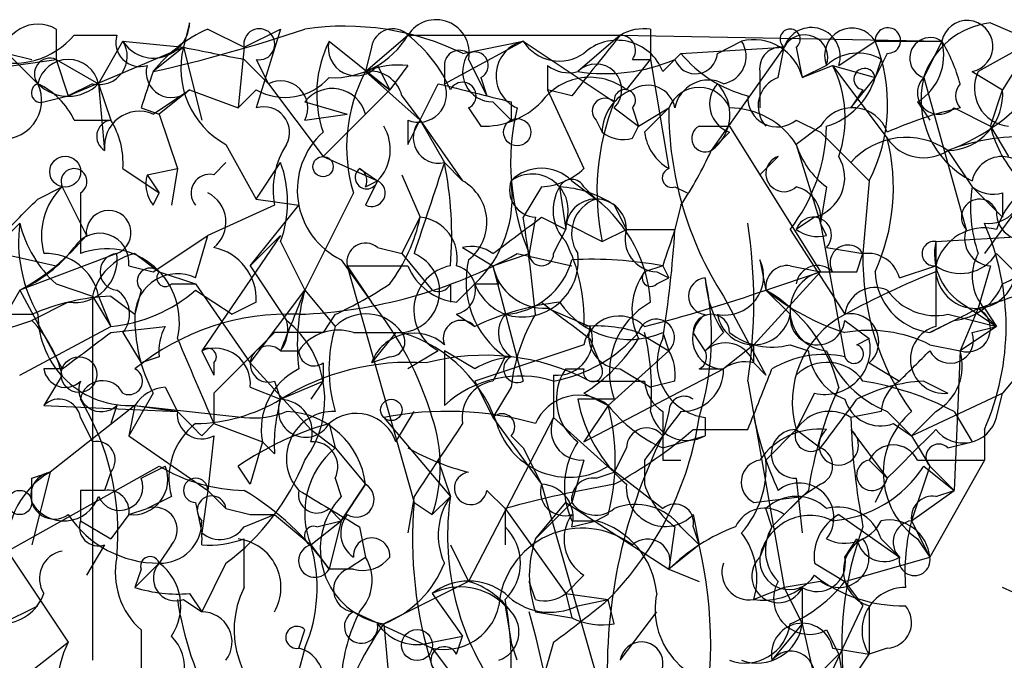
# Model space of a CAD drawing. Extents: x 1 to 1049, y 0 to 884.
# Drawn here: x 408 to 422, y 844 to 853 of the extents above; entities that cross this region are included whole.
import ezdxf

# ---------------------------------------------------------------- set-up
doc = ezdxf.new("R2010")
doc.units = 0
doc.header["$MEASUREMENT"] = 0
doc.layers.add('MAIN', color=5, linetype='CONTINUOUS')

msp = doc.modelspace()

# ---------------------------------------------------------------- linework, layer by layer
at = {"layer": 'MAIN'}
for p, q in [((408.7707, 852.7627), (408.7707, 852.3393)), ((410.6333, 852.8473), (410.5487, 852.5087)), ((410.8873, 852.7627), (411.3953, 852.5087)), ((411.3953, 852.5087), (411.9033, 852.7627)), ((411.9033, 852.7627), (411.5647, 851.662)), ((417.068, 852.7627), (417.068, 852.3393)), ((421.8093, 852.8473), (422.402, 852.5933)), ((409.0247, 852.678), (409.6173, 852.678)), ((413.0887, 852.17), (413.6813, 852.678)), ((413.6813, 852.678), (416.6447, 852.678)), ((416.6447, 852.678), (416.052, 852.17)), ((416.6447, 852.678), (421.132, 852.5933)), ((408.94, 851.8313), (410.5487, 852.5087)), ((409.3633, 852.0007), (409.702, 852.5933)), ((409.702, 852.5933), (410.5487, 852.5087)), ((410.5487, 852.5087), (410.1253, 852.17)), ((410.5487, 852.5087), (410.8027, 851.4927)), ((411.3953, 852.5087), (411.3107, 851.662)), ((412.5807, 852.5933), (413.4273, 851.916)), ((413.1733, 852.5087), (413.0887, 852.17)), ((414.1893, 852.0007), (415.29, 852.5933)), ((414.4433, 852.424), (415.29, 852.5933)), ((415.29, 852.5933), (416.56, 851.7467)), ((417.4913, 852.424), (418.9307, 852.5087)), ((418.9307, 852.5087), (417.9147, 851.0693)), ((417.9993, 852.424), (418.338, 852.5933)), ((418.846, 852.0853), (418.9307, 852.5087)), ((419.1, 852.5087), (419.1847, 852.0853)), ((419.6927, 852.2547), (420.2007, 852.5933)), ((420.2007, 852.5933), (421.132, 852.5933)), ((421.132, 852.5933), (420.878, 852.0853)), ((422.402, 852.5933), (421.64, 852.17)), ((422.402, 852.5933), (421.9787, 851.916)), ((407.5853, 852.17), (408.7707, 852.3393)), ((408.0933, 852.424), (408.432, 852.3393)), ((408.0933, 852.424), (408.5167, 852.0007)), ((408.7707, 852.3393), (409.3633, 852.0007)), ((408.7707, 852.3393), (408.94, 851.8313)), ((411.3953, 852.3393), (411.734, 852.0007)), ((411.5647, 852.3393), (411.734, 852.0007)), ((414.528, 852.3393), (414.782, 851.8313)), ((416.7293, 851.916), (417.068, 852.3393)), ((416.814, 852.3393), (417.068, 852.3393)), ((417.068, 852.3393), (417.322, 850.8153)), ((417.2373, 852.17), (417.4913, 852.424)), ((420.37, 852.424), (420.2007, 852.0853)), ((420.2853, 852.3393), (420.2007, 852.0853)), ((413.258, 852.2547), (413.4273, 851.916)), ((413.6813, 852.2547), (413.4273, 851.916)), ((414.1893, 852.2547), (414.1893, 852.0007)), ((415.6287, 852.2547), (415.6287, 851.916)), ((419.5233, 852.2547), (419.1847, 852.0853)), ((419.1847, 852.0853), (419.608, 852.2547)), ((419.608, 852.2547), (420.2007, 852.0853)), ((419.608, 852.2547), (420.37, 851.2387)), ((413.0887, 852.17), (413.4273, 851.916)), ((413.0887, 852.17), (413.8507, 851.4927)), ((414.6973, 852.0853), (414.782, 851.8313)), ((418.592, 852.17), (418.592, 851.662)), ((419.862, 851.662), (420.2007, 852.0853)), ((420.878, 852.0853), (421.4707, 849.9687)), ((421.5553, 852.17), (421.9787, 851.916)), ((409.2787, 852.0007), (408.94, 851.8313)), ((409.3633, 852.0007), (409.5327, 851.4927)), ((409.3633, 852.0007), (409.5327, 851.4927)), ((409.3633, 852.0007), (409.448, 851.0693)), ((411.734, 852.0007), (412.496, 850.9847)), ((413.6813, 851.154), (414.1047, 852.0007)), ((408.6013, 851.7467), (408.94, 851.8313)), ((410.1253, 851.5773), (410.6333, 851.916)), ((410.6333, 851.916), (410.21, 851.5773)), ((410.6333, 851.916), (411.3107, 851.662)), ((411.5647, 851.916), (411.3107, 851.662)), ((413.4273, 851.916), (412.496, 850.9847)), ((413.0887, 851.5773), (413.4273, 851.916)), ((413.5967, 851.8313), (413.8507, 851.4927)), ((415.9673, 851.8313), (415.6287, 851.916)), ((415.6287, 851.916), (416.1367, 850.8153)), ((420.0313, 851.916), (419.862, 851.662)), ((421.8093, 851.408), (421.9787, 851.916)), ((409.956, 851.662), (410.21, 851.5773)), ((412.242, 851.7467), (412.8347, 851.5773)), ((414.528, 851.662), (414.6973, 851.408)), ((414.8667, 851.7467), (415.1207, 851.4927)), ((415.1207, 851.7467), (415.1207, 851.4927)), ((416.56, 851.662), (416.8987, 851.408)), ((416.814, 851.662), (416.8987, 851.408)), ((416.8987, 851.408), (417.322, 851.662)), ((416.9833, 851.3233), (417.322, 851.662)), ((420.7933, 851.7467), (420.9627, 851.4927)), ((421.3013, 851.662), (421.8093, 851.408)), ((410.21, 851.5773), (410.464, 850.8153)), ((412.242, 851.4927), (412.8347, 851.5773)), ((409.0247, 851.4927), (409.5327, 851.4927)), ((413.6813, 851.4927), (413.6813, 851.154)), ((413.8507, 851.4927), (414.1893, 850.9)), ((413.8507, 851.4927), (414.4433, 850.646)), ((416.306, 851.4927), (416.3907, 851.3233)), ((416.814, 851.2387), (416.8987, 851.408)), ((417.7453, 851.408), (418.1687, 851.408)), ((418.1687, 851.408), (419.4387, 849.376)), ((419.1, 851.4927), (419.4387, 851.3233)), ((419.4387, 851.408), (419.1, 851.154)), ((421.8093, 851.408), (422.0633, 850.9847)), ((418.1687, 851.3233), (417.9147, 851.0693)), ((419.4387, 851.3233), (420.116, 850.646)), ((411.1413, 851.154), (411.5647, 850.392)), ((419.1, 851.154), (419.4387, 850.0533)), ((412.496, 850.9847), (413.258, 850.646)), ((418.846, 850.9847), (418.592, 850.7307)), ((421.2167, 851.0693), (421.5553, 850.5613)), ((410.972, 850.7307), (411.1413, 850.9)), ((411.5647, 850.392), (411.9033, 850.9)), ((414.1893, 850.9), (414.4433, 850.646)), ((419.862, 850.9), (420.116, 850.646)), ((409.702, 850.8153), (410.21, 850.4767)), ((410.0407, 850.7307), (410.464, 850.8153)), ((410.0407, 850.7307), (410.21, 850.4767)), ((410.464, 850.8153), (410.3793, 850.3073)), ((413.004, 850.8153), (413.258, 850.646)), ((413.5967, 850.7307), (413.8507, 850.138)), ((408.5167, 850.392), (408.8553, 850.5613)), ((408.8553, 850.5613), (409.194, 849.884)), ((413.0887, 850.5613), (413.258, 850.646)), ((413.258, 850.646), (413.0887, 850.3073)), ((415.544, 850.5613), (415.29, 850.138)), ((415.798, 850.5613), (415.8827, 849.9687)), ((415.9673, 850.646), (416.306, 850.392)), ((416.1367, 850.5613), (416.306, 850.392)), ((417.4067, 850.5613), (417.576, 850.4767)), ((419.5233, 850.5613), (419.4387, 850.0533)), ((420.116, 850.646), (420.0313, 849.63)), ((421.5553, 850.5613), (421.9787, 850.138)), ((422.402, 850.5613), (421.7247, 849.63)), ((409.1093, 850.4767), (409.1093, 849.63)), ((410.1253, 850.3073), (410.21, 850.4767)), ((412.9193, 850.4767), (412.242, 849.122)), ((421.9787, 850.4767), (421.9787, 850.138)), ((411.8187, 850.3073), (410.8873, 849.884)), ((411.48, 849.4607), (412.1573, 850.3073)), ((411.5647, 850.392), (412.1573, 850.3073)), ((416.56, 850.3073), (416.7293, 849.9687)), ((417.4913, 850.3073), (417.4067, 849.9687)), ((413.5967, 849.63), (413.8507, 850.138)), ((415.4593, 850.138), (415.3747, 849.63)), ((415.544, 850.138), (415.8827, 849.9687)), ((419.354, 850.138), (419.1, 849.9687)), ((407.924, 849.7147), (408.2627, 850.0533)), ((415.8827, 850.0533), (416.3907, 849.7993)), ((419.5233, 849.884), (419.4387, 850.0533)), ((419.4387, 850.0533), (419.7773, 848.1907)), ((410.1253, 849.376), (410.8873, 849.884)), ((410.718, 849.2913), (410.8873, 849.884)), ((411.9033, 849.884), (410.8027, 848.2753)), ((411.48, 849.4607), (411.9033, 849.884)), ((415.7133, 849.63), (415.8827, 849.9687)), ((416.3907, 849.7993), (416.7293, 849.9687)), ((416.7293, 849.9687), (417.4067, 849.9687)), ((419.0153, 849.9687), (419.7773, 848.7833)), ((421.0473, 849.7993), (422.4867, 849.884)), ((411.9033, 849.7993), (412.242, 849.122)), ((408.0087, 849.63), (408.7707, 849.4607)), ((409.6173, 849.63), (408.2627, 849.122)), ((409.8713, 849.63), (410.21, 849.376)), ((413.258, 849.7147), (413.5967, 849.63)), ((413.5967, 849.63), (414.02, 849.122)), ((414.4433, 849.7147), (414.8667, 849.4607)), ((414.8667, 849.4607), (415.3747, 849.63)), ((415.2053, 849.63), (415.9673, 849.4607)), ((419.5233, 849.7147), (420.0313, 849.63)), ((419.9467, 849.376), (420.0313, 849.63)), ((421.894, 849.63), (422.2327, 849.2913)), ((409.7867, 849.4607), (410.1253, 849.376)), ((411.48, 849.4607), (411.988, 848.6987)), ((412.75, 849.5453), (413.1733, 848.9527)), ((412.8347, 849.4607), (413.1733, 848.9527)), ((412.8347, 849.4607), (413.766, 846.1587)), ((414.9513, 849.2067), (414.8667, 849.4607)), ((414.8667, 849.4607), (415.29, 847.852)), ((417.2373, 849.4607), (416.9833, 849.376)), ((417.2373, 849.4607), (417.322, 849.2913)), ((418.592, 849.5453), (418.6767, 849.122)), ((419.0153, 849.4607), (419.4387, 849.376)), ((420.5393, 849.2913), (421.0473, 849.4607)), ((421.8093, 849.4607), (421.64, 848.868)), ((410.21, 849.376), (410.718, 849.2067)), ((417.1527, 849.376), (417.322, 849.2913)), ((418.5073, 848.36), (419.4387, 849.376)), ((418.6767, 849.122), (419.4387, 849.376)), ((408.7707, 849.2067), (409.2787, 849.0373)), ((410.3793, 849.2067), (410.718, 849.2067)), ((410.718, 849.2067), (411.48, 848.106)), ((414.274, 849.2067), (414.274, 848.9527)), ((414.3587, 848.9527), (414.6127, 849.2067)), ((417.1527, 849.2067), (417.322, 849.2913)), ((408.2627, 849.122), (407.924, 848.5293)), ((408.2627, 849.122), (408.8553, 848.0213)), ((409.2787, 849.0373), (409.5327, 848.614)), ((409.2787, 849.0373), (409.2787, 843.9573)), ((409.3633, 849.0373), (409.5327, 848.614)), ((409.5327, 849.0373), (409.8713, 848.7833)), ((409.956, 849.122), (409.8713, 848.7833)), ((410.718, 849.122), (411.226, 848.7833)), ((411.48, 848.106), (412.242, 849.122)), ((412.242, 849.122), (412.6653, 848.614)), ((418.084, 849.0373), (418.6767, 847.9367)), ((418.6767, 849.122), (419.0153, 848.7833)), ((408.94, 848.9527), (408.432, 848.6987)), ((411.5647, 848.9527), (411.226, 848.7833)), ((421.386, 848.9527), (421.894, 848.614)), ((407.924, 848.7833), (408.432, 848.7833)), ((412.6653, 848.7833), (412.496, 848.5293)), ((414.3587, 848.7833), (414.6127, 848.614)), ((415.6287, 848.868), (416.2213, 848.614)), ((421.2167, 848.7833), (421.894, 848.614)), ((421.64, 848.868), (421.386, 848.2753)), ((421.64, 848.868), (421.894, 848.614)), ((421.7247, 848.868), (421.894, 848.614)), ((407.924, 848.5293), (408.432, 848.6987)), ((419.7773, 848.6987), (420.116, 848.4447)), ((421.3013, 848.6987), (420.9627, 848.5293)), ((408.2627, 847.9367), (409.5327, 848.614)), ((409.5327, 848.5293), (410.2947, 848.614)), ((409.702, 848.5293), (409.956, 848.106)), ((412.9193, 848.5293), (413.5967, 848.5293)), ((413.512, 848.5293), (413.1733, 848.106)), ((416.8987, 848.5293), (417.322, 848.2753)), ((417.2373, 848.5293), (417.322, 848.2753)), ((417.83, 848.2753), (417.6607, 848.5293)), ((418.084, 848.5293), (417.83, 848.2753)), ((421.894, 848.614), (421.386, 848.2753)), ((421.5553, 848.5293), (421.894, 848.614)), ((416.1367, 848.36), (414.6127, 847.852)), ((416.2213, 848.4447), (416.3907, 848.0213)), ((418.5073, 848.36), (418.084, 848.0213)), ((418.5073, 848.106), (418.5073, 848.36)), ((419.0153, 848.36), (419.2693, 848.2753)), ((419.9467, 848.36), (420.116, 848.4447)), ((420.9627, 848.36), (421.386, 848.2753)), ((410.8027, 848.2753), (410.972, 847.9367)), ((411.9033, 848.2753), (412.1573, 848.2753)), ((414.1047, 848.2753), (413.6813, 848.0213)), ((414.6127, 848.0213), (414.1893, 848.2753)), ((414.1893, 848.2753), (414.1893, 847.5133)), ((416.4753, 847.5133), (417.322, 848.2753)), ((421.386, 848.2753), (421.3013, 846.328)), ((410.21, 848.1907), (409.956, 848.106)), ((410.972, 848.106), (410.972, 847.9367)), ((411.48, 848.106), (412.3267, 847.1747)), ((412.496, 848.106), (412.496, 847.852)), ((413.4273, 848.1907), (413.1733, 848.106)), ((415.036, 848.1907), (414.8667, 847.852)), ((418.5073, 848.106), (418.6767, 847.9367)), ((420.116, 848.106), (420.5393, 847.852)), ((422.402, 848.1907), (421.9787, 847.6827)), ((408.8553, 848.0213), (408.6013, 848.0213)), ((408.8553, 847.9367), (408.6013, 847.5133)), ((415.7133, 847.9367), (415.7133, 847.344)), ((415.8827, 848.0213), (416.1367, 848.0213)), ((416.1367, 847.0053), (418.084, 848.0213)), ((416.6447, 848.0213), (417.068, 847.7673)), ((417.7453, 848.0213), (418.084, 848.0213)), ((411.8187, 847.852), (411.9033, 847.598)), ((411.9033, 847.598), (412.496, 847.852)), ((412.496, 847.852), (412.3267, 847.598)), ((414.6127, 847.852), (414.8667, 847.344)), ((416.2213, 847.852), (416.9833, 847.852)), ((417.4067, 847.852), (417.068, 847.7673)), ((418.4227, 847.852), (418.9307, 844.9733)), ((420.878, 847.852), (421.2167, 847.6827)), ((410.1253, 847.6827), (409.7867, 847.09)), ((410.2947, 847.7673), (410.464, 847.4287)), ((410.972, 847.6827), (410.972, 847.2593)), ((411.48, 847.7673), (411.9033, 847.598)), ((415.1207, 847.7673), (414.8667, 847.344)), ((416.1367, 847.6827), (416.4753, 847.5133)), ((419.354, 847.6827), (419.1, 847.1747)), ((420.7087, 847.09), (421.9787, 847.6827)), ((421.894, 847.344), (421.9787, 847.6827)), ((416.56, 847.598), (416.052, 847.598)), ((408.6013, 847.5133), (410.464, 847.4287)), ((409.8713, 847.5133), (408.686, 846.582)), ((409.6173, 847.5133), (409.5327, 847.2593)), ((409.8713, 847.5133), (409.7867, 847.09)), ((409.8713, 847.5133), (410.464, 847.4287)), ((409.8713, 847.5133), (411.3953, 847.344)), ((413.512, 847.0053), (413.766, 847.4287)), ((416.4753, 847.5133), (416.1367, 847.0053)), ((417.322, 847.4287), (417.2373, 847.09)), ((420.2853, 847.4287), (419.862, 847.344)), ((420.37, 847.4287), (420.7087, 847.09)), ((421.0473, 847.4287), (420.7087, 847.09)), ((421.3013, 847.4287), (421.5553, 847.0053)), ((409.1093, 847.344), (409.2787, 847.0053)), ((410.8027, 847.09), (410.972, 847.2593)), ((410.972, 847.2593), (411.6493, 847.0053)), ((412.5807, 847.2593), (412.6653, 846.9207)), ((413.3427, 847.344), (414.274, 846.2433)), ((415.7133, 847.344), (414.528, 845.058)), ((414.8667, 847.344), (415.544, 846.4127)), ((415.7133, 847.344), (416.56, 846.582)), ((417.83, 847.344), (417.83, 847.09)), ((420.4547, 847.2593), (420.7087, 847.09)), ((412.3267, 847.1747), (412.6653, 846.9207)), ((417.6607, 847.1747), (418.4227, 847.1747)), ((419.1, 847.1747), (418.6767, 846.7513)), ((419.1, 847.1747), (419.4387, 846.9207)), ((419.862, 847.1747), (420.37, 846.4973)), ((421.7247, 847.1747), (421.7247, 846.7513)), ((409.7867, 847.09), (410.8873, 846.328)), ((410.972, 847.09), (410.8873, 846.328)), ((411.6493, 847.0053), (411.48, 846.4127)), ((411.8187, 846.836), (411.6493, 847.0053)), ((415.1207, 847.09), (415.29, 846.9207)), ((417.2373, 846.9207), (417.83, 847.09)), ((420.7087, 847.09), (420.9627, 846.6667)), ((421.2167, 846.9207), (421.5553, 847.0053)), ((412.6653, 846.9207), (413.0887, 846.4127)), ((415.29, 846.9207), (415.544, 846.4127)), ((416.7293, 846.9207), (416.56, 846.582)), ((414.1047, 846.7513), (414.274, 846.2433)), ((416.1367, 846.7513), (415.9673, 846.1587)), ((416.9833, 846.7513), (416.9833, 846.4127)), ((417.2373, 846.7513), (417.4913, 846.7513)), ((420.116, 846.7513), (420.37, 846.4973)), ((420.7933, 846.7513), (421.7247, 846.7513)), ((421.7247, 846.7513), (420.9627, 845.3967)), ((408.0933, 845.4813), (410.21, 846.6667)), ((408.686, 846.582), (408.432, 845.566)), ((408.432, 846.4973), (408.686, 846.582)), ((409.5327, 846.582), (409.448, 846.328)), ((409.956, 846.4973), (410.2947, 846.6667)), ((411.48, 846.4127), (411.3107, 846.6667)), ((416.306, 846.4973), (416.56, 846.582)), ((416.4753, 846.6667), (417.2373, 846.074)), ((420.9627, 846.6667), (420.7087, 845.9047)), ((420.878, 846.6667), (421.3013, 846.328)), ((420.9627, 846.6667), (421.3013, 846.328)), ((412.6653, 846.4973), (412.75, 846.2433)), ((419.1, 846.4973), (419.1847, 845.7353)), ((420.37, 846.4973), (420.2007, 846.1587)), ((409.1093, 846.328), (409.1093, 845.9047)), ((410.8873, 846.328), (410.8027, 845.7353)), ((410.8873, 846.328), (411.1413, 846.074)), ((412.75, 845.9047), (413.0887, 846.4127)), ((413.0887, 846.4127), (412.75, 845.9047)), ((414.782, 846.328), (415.036, 846.074)), ((415.544, 846.4127), (417.322, 840.232)), ((419.2693, 846.328), (418.7613, 845.82)), ((419.4387, 846.4127), (419.1847, 846.2433)), ((420.7087, 845.9047), (421.3013, 846.328)), ((421.0473, 846.2433), (421.3013, 846.328)), ((410.3793, 846.2433), (410.0407, 846.074)), ((410.718, 846.1587), (410.8027, 845.7353)), ((413.766, 846.2433), (413.6813, 845.7353)), ((413.766, 846.1587), (414.02, 845.9893)), ((414.02, 845.9893), (414.274, 846.2433)), ((415.9673, 846.1587), (415.4593, 845.6507)), ((415.4593, 845.6507), (415.8827, 846.1587)), ((415.8827, 846.1587), (417.322, 845.2273)), ((418.5073, 846.1587), (419.1847, 846.2433)), ((418.9307, 845.9893), (419.1847, 846.2433)), ((409.7867, 845.9893), (410.0407, 846.074)), ((411.1413, 846.074), (411.48, 845.9893)), ((412.5807, 846.074), (412.75, 845.9047)), ((415.036, 846.074), (415.036, 845.566)), ((415.036, 846.074), (415.8827, 844.8887)), ((415.036, 846.074), (415.036, 845.82)), ((418.7613, 845.82), (418.6767, 846.074)), ((409.1093, 845.9047), (409.5327, 845.6507)), ((409.7867, 845.9893), (409.5327, 845.6507)), ((411.3953, 845.82), (411.8187, 845.9893)), ((411.48, 845.9893), (411.8187, 845.9893)), ((411.8187, 845.9893), (412.3267, 845.566)), ((412.3267, 845.566), (412.75, 845.9047)), ((412.4113, 845.82), (412.75, 845.9047)), ((412.75, 845.9047), (412.5807, 845.2273)), ((415.9673, 845.9047), (416.306, 845.9047)), ((415.9673, 845.82), (416.306, 845.9047)), ((416.4753, 845.9893), (416.306, 845.9047)), ((417.6607, 845.9893), (417.7453, 845.566)), ((419.6927, 845.9893), (420.5393, 845.3967)), ((420.7087, 845.9047), (420.9627, 845.3967)), ((413.004, 845.82), (413.0887, 845.3967)), ((417.4067, 845.82), (417.322, 845.2273)), ((417.4913, 845.82), (417.7453, 845.566)), ((417.6607, 845.82), (417.7453, 845.566)), ((418.7613, 845.82), (418.592, 845.3967)), ((411.3953, 844.9733), (411.3953, 845.6507)), ((419.7773, 845.3967), (419.9467, 845.6507)), ((420.2853, 845.6507), (420.5393, 845.3967)), ((420.7933, 845.6507), (420.9627, 845.3967)), ((408.0933, 845.4813), (408.94, 844.2113)), ((409.448, 845.566), (409.194, 845.1427)), ((410.3793, 845.566), (410.21, 845.312)), ((412.3267, 845.566), (412.5807, 845.2273)), ((414.274, 845.566), (414.528, 845.058)), ((417.7453, 845.566), (417.322, 845.2273)), ((412.8347, 845.2273), (413.0887, 845.3967)), ((419.7773, 845.058), (420.9627, 845.3967)), ((409.8713, 844.9733), (410.21, 845.312)), ((409.956, 845.2273), (409.8713, 844.9733)), ((411.1413, 845.312), (410.8027, 844.6347)), ((412.9193, 845.2273), (412.5807, 845.2273)), ((417.322, 845.2273), (417.7453, 845.058)), ((419.354, 845.312), (419.7773, 845.058)), ((414.528, 845.058), (413.3427, 844.4653)), ((415.4593, 844.804), (415.3747, 845.058)), ((416.1367, 845.1427), (415.8827, 844.8887)), ((419.4387, 845.058), (418.9307, 844.9733)), ((419.7773, 845.058), (420.0313, 844.7193)), ((419.7773, 845.058), (420.0313, 844.7193)), ((419.7773, 845.058), (420.0313, 844.7193)), ((418.9307, 844.9733), (418.5073, 844.804)), ((418.9307, 844.9733), (419.1847, 844.4653)), ((419.1847, 844.9733), (419.1847, 844.4653)), ((410.5487, 844.804), (410.8027, 844.6347)), ((410.6333, 844.8887), (410.8027, 844.6347)), ((414.02, 844.8887), (414.4433, 844.296)), ((415.8827, 844.8887), (416.4753, 844.804)), ((415.8827, 844.8887), (415.9673, 844.55)), ((416.052, 844.7193), (416.4753, 844.804)), ((416.56, 844.4653), (416.4753, 844.804)), ((408.0087, 844.4653), (408.5167, 844.7193)), ((415.036, 844.7193), (415.1207, 844.2113)), ((419.2693, 843.1107), (420.0313, 844.7193)), ((420.116, 844.7193), (420.116, 844.042)), ((412.9193, 844.6347), (414.02, 844.1267)), ((415.4593, 844.6347), (415.9673, 844.55)), ((416.6447, 843.9573), (417.1527, 844.6347)), ((409.956, 844.3807), (409.956, 843.534)), ((412.1573, 844.1267), (412.242, 844.3807)), ((413.3427, 844.4653), (413.4273, 843.534)), ((419.1847, 844.4653), (418.7613, 843.9573)), ((419.1847, 844.4653), (419.354, 843.7033)), ((419.5233, 844.3807), (419.6927, 844.042)), ((414.02, 844.2113), (414.4433, 844.296)), ((414.3587, 844.042), (414.4433, 844.296)), ((408.178, 843.6187), (408.94, 844.2113)), ((412.242, 844.1267), (411.988, 843.1953)), ((414.02, 844.1267), (414.274, 843.788)), ((415.2053, 843.9573), (415.1207, 844.2113)), ((415.7133, 844.2113), (415.544, 843.6187)), ((419.608, 844.1267), (420.116, 844.042)), ((420.37, 844.1267), (420.116, 844.042)), ((419.354, 843.7033), (419.6927, 844.042)), ((419.6927, 844.042), (419.7773, 843.534)), ((419.7773, 843.534), (420.116, 844.042))]:
    msp.add_line(p, q, dxfattribs=at)
for centre, radius in [((415.2053, 851.3234), 0.1893), ((408.8976, 850.7731), 0.2158), ((412.496, 850.8436), 0.1411), ((409.0911, 847.9428), 0.2486), ((413.4484, 847.4499), 0.1496), ((408.2626, 846.1587), 0.1693), ((413.8083, 844.169), 0.2158)]:
    msp.add_circle(centre, radius, dxfattribs=at)
for centre, radius, start, end in [((414.0729, 852.4293), 0.4639, 348.8136, 147.58091), ((421.4848, 852.5228), 0.3598, 281.30056, 168.69944), ((408.5167, 852.3224), 0.5083, 60.02024, 178.0946), ((410.129, 852.862), 0.5045, 212.18114, 358.33034), ((411.6936, 850.9399), 1.9932, 113.86179, 141.89105), ((405.6566, 872.205), 20.5273, 282.57371, 288.71202), ((411.607, 852.551), 0.2159, 258.70048, 191.29952), ((412.7921, 849.015), 3.7879, 64.15608, 98.35044), ((413.4696, 852.4663), 0.2994, 45, 171.85636), ((416.9834, 852.0854), 0.6826, 82.88019, 119.75009), ((419.0154, 852.6216), 0.1411, 306.84553, 233.12198), ((419.3117, 852.3817), 0.4016, 341.56505, 161.56505), ((419.8761, 852.3957), 0.38, 31.33093, 201.78461), ((420.3785, 852.6018), 0.178, 267.26297, 182.73703), ((421.9276, 851.7526), 1.1011, 96.1678, 162.41254), ((408.178, 853.3977), 1.1113, 252.25474, 319.63527), ((409.9418, 852.5792), 0.3392, 163.06616, 286.94999), ((412.6372, 853.2986), 1.2146, 267.33382, 329.27328), ((412.4549, 851.1126), 1.9886, 23.82851, 51.92336), ((627.9961, 682.8926), 271.1024, 141.223963, 141.45313), ((416.6447, 852.4663), 0.2117, 323.12469, 90), ((418.5074, 851.916), 0.6982, 14.03425, 104.04221), ((419.2172, 852.3589), 0.3233, 341.20083, 152.39664), ((420.9706, 852.3565), 0.2866, 55.72213, 251.14776), ((409.3719, 852.3816), 0.3922, 256.2508, 32.6729), ((411.7159, 852.2123), 1.2042, 165.75143, 241.50042), ((453.322, 1064.0737), 215.8456, 258.570255, 258.799438), ((414.0617, 851.8567), 1.6541, 153.55578, 198.81286), ((412.9564, 852.498), 0.3876, 165.76657, 321.10696), ((415.4028, 852.1135), 0.4929, 103.22987, 246.37395), ((415.7941, 852.9127), 0.5968, 212.35853, 305.03213), ((416.6006, 851.9224), 0.6832, 21.25007, 132.7639), ((418.0135, 852.3816), 0.3874, 280.48609, 33.11996), ((418.8884, 852.2123), 0.2994, 81.87802, 188.12198), ((418.052, 851.7113), 2.3227, 332.70022, 22.31721), ((420.3984, 852.3957), 0.7597, 301.31945, 15.07521), ((419.1876, 851.4091), 2.2766, 15.06176, 31.34271), ((408.686, 852.1383), 0.2181, 67.14978, 219.10278), ((408.94, 851.9054), 0.4339, 12.68779, 167.31221), ((414.401, 852.2547), 0.2116, 53.12469, 180), ((414.8666, 852.17), 0.4233, 143.12469, 270.01354), ((414.6126, 852.2547), 0.1893, 296.56505, 116.55151), ((416.433, 854.6258), 2.4852, 261.18127, 293.0666), ((417.6941, 852.444), 0.3059, 200.01671, 356.25072), ((418.8694, 853.5614), 1.7869, 219.53419, 255.5228), ((419.9607, 851.789), 0.6389, 59.46534, 133.20514), ((410.3793, 852.1594), 0.3518, 164.28058, 316.22084), ((413.5545, 851.0262), 1.235, 84.10707, 112.15807), ((415.9251, 852.6357), 0.4827, 232.11877, 285.24263), ((416.306, 851.916), 0.3592, 315, 135), ((418.1588, 851.5202), 1.6247, 340.75539, 26.87732), ((420.0525, 852.0642), 0.1497, 8.10304, 261.85907), ((537.048, 809.5885), 133.8752, 161.45383, 161.682999), ((411.9685, 852.626), 0.8168, 240.37171, 318.5488), ((415.0574, 851.1179), 2.2322, 151.87935, 196.69359), ((413.1564, 851.7213), 0.4538, 14.02706, 98.58009), ((416.2193, 851.2527), 0.8367, 52.44393, 143.81353), ((418.9871, 851.6902), 0.4195, 109.65291, 222.27553), ((419.2271, 852.3817), 1.0177, 286.91979, 343.0678), ((421.0896, 851.8736), 0.2993, 134.98646, 315.01354), ((422.1044, 851.7834), 1.263, 166.1706, 244.23025), ((422.1154, 851.9355), 0.5301, 153.74431, 264.35932), ((408.0299, 851.7679), 0.5396, 258.68382, 25.5583), ((408.559, 851.8737), 0.1339, 108.42141, 288.42141), ((408.94, 852.4238), 0.5985, 224.98646, 315.01354), ((408.0509, 851.0269), 1.0795, 25.5633, 64.4367), ((411.9033, 851.662), 0.3787, 333.44172, 116.55828), ((412.623, 851.4502), 0.4828, 15.26553, 142.1094), ((413.8296, 851.8524), 0.3891, 247.59423, 22.40577), ((478.1126, 1105.8734), 261.8174, 255.84917, 256.078353), ((414.4433, 851.8313), 0.1893, 296.57859, 153.42141), ((417.0257, 851.5914), 0.3875, 10.49794, 123.11188), ((417.7453, 851.4926), 0.4559, 21.80608, 158.18926), ((417.8723, 851.5774), 0.4733, 63.42953, 169.70165), ((418.31, 851.7185), 0.4197, 137.75202, 250.32597), ((417.5579, 851.5713), 0.6158, 305.40358, 44.21049), ((420.2211, 853.7584), 2.8675, 290.31634, 322.19494), ((421.5838, 851.8313), 0.2604, 139.42257, 220.56072), ((416.433, 851.6197), 0.1796, 45, 225), ((417.0333, 851.3118), 0.6428, 109.94884, 178.97474), ((416.7082, 851.7678), 0.1497, 315, 188.10304), ((418.8354, 851.8101), 0.4132, 177.05936, 309.81622), ((421.1986, 851.8518), 0.7827, 271.32507, 4.70468), ((411.6709, 851.3201), 0.358, 332.35402, 107.25569), ((414.7397, 852.5298), 1.1226, 267.83546, 315.76515), ((418.3355, 850.8999), 3.2216, 166.3166, 203.2147), ((419.6942, 850.4932), 3.3756, 158.20143, 191.86252), ((422.1043, 851.6274), 4.7824, 179.58547, 212.79188), ((418.1662, 850.5498), 1.1122, 32.90423, 89.87121), ((419.8848, 851.1507), 0.515, 19.58198, 150.02466), ((422.5303, 846.5361), 5.2521, 102.5843, 114.28803), ((409.9332, 851.1279), 0.4887, 66.85529, 186.88654), ((409.5662, 851.2658), 0.2294, 98.3986, 238.97197), ((408.6008, 850.8999), 1.1045, 355.60687, 32.46125), ((412.8106, 851.0814), 0.6243, 315.77878, 31.54137), ((414.1109, 851.2483), 0.357, 136.79346, 282.68547), ((417.8301, 851.2387), 0.1894, 116.60565, 296.53799), ((417.1108, 851.4502), 2.4129, 322.12085, 358.99787), ((423.4359, 851.8132), 1.6763, 193.98816, 224.1299), ((413.2156, 850.519), 1.0792, 131.81871, 244.44399), ((416.6869, 851.7039), 0.4823, 232.10834, 285.28117), ((417.6611, 851.4083), 0.6831, 187.1479, 240.23743), ((420.6341, 850.2267), 1.0244, 55.33881, 138.91036), ((417.631, 850.5486), 2.8246, 335.47194, 14.14153), ((420.878, 851.5772), 0.6104, 213.67705, 303.69788), ((422.2611, 848.327), 2.9344, 61.26192, 110.84924), ((412.9613, 850.5191), 1.1621, 146.88291, 190.50153), ((420.2012, 851.493), 1.1522, 197.11077, 233.96056), ((412.7372, 853.4475), 5.6976, 326.55426, 335.32909), ((418.9284, 850.7463), 0.2523, 109.06707, 312.848), ((419.2058, 850.6884), 0.57, 285.06998, 31.32235), ((421.9739, 850.5567), 0.428, 0.61563, 167.9576), ((410.4215, 850.3497), 1.5807, 339.62298, 20.37362), ((731.4849, 744.4376), 334.6801, 161.451819, 161.680996), ((409.1944, 849.8839), 5.0972, 355.23748, 11.49864), ((415.544, 850.2229), 0.5985, 44.98646, 135.01354), ((409.0208, 850.6345), 0.181, 299.2853, 203.85962), ((410.5062, 850.6036), 0.4825, 164.72822, 217.87915), ((410.9156, 850.4767), 0.2603, 77.48075, 220.60607), ((413.1052, 850.692), 0.1595, 129.37786, 343.24573), ((412.9192, 850.6459), 0.1894, 333.47553, 63.4079), ((415.4134, 850.2361), 0.5037, 338.71828, 125.52974), ((415.4844, 851.5188), 0.9594, 273.56181, 312.83733), ((417.3643, 850.6883), 0.1339, 108.42141, 288.46201), ((423.0687, 849.577), 1.2383, 89.50955, 161.5592), ((409.5049, 849.8838), 0.9386, 133.79563, 195.6888), ((413.1733, 850.4767), 0.1893, 243.46201, 63.42141), ((414.1188, 850.0674), 0.6634, 308.08785, 60.7147), ((413.4745, 850.4177), 1.662, 313.22501, 7.89559), ((415.4804, 850.5189), 0.3815, 160.53914, 266.82933), ((416.3301, 850.2347), 0.6243, 148.45863, 224.22122), ((415.9673, 850.4767), 0.1893, 26.53799, 153.44849), ((415.714, 849.0392), 1.5244, 56.29117, 86.84123), ((418.9899, 850.121), 0.4539, 351.4218, 75.96069), ((423.4596, 850.265), 1.9272, 171.15597, 199.23785), ((421.8516, 850.9422), 0.4826, 232.12085, 285.27178), ((421.7811, 850.519), 0.4691, 263.09465, 15.70717), ((410.6872, 850.0687), 0.4544, 308.81737, 63.87477), ((260.0454, 998.2705), 209.5514, 314.885428, 315.114611), ((416.306, 849.9687), 0.4233, 0, 180), ((416.4693, 849.9142), 0.5049, 108.86914, 214.25662), ((415.063, 848.8126), 2.0099, 3.99706, 51.79698), ((421.6569, 850.1381), 0.2517, 19.63698, 222.29512), ((409.504, 849.9209), 0.3122, 291.27996, 186.78811), ((411.5432, 850.6252), 2.3584, 323.02466, 348.07781), ((413.7968, 849.5684), 0.5721, 349.14965, 84.59432), ((288.1934, 1019.2249), 211.6803, 306.756676, 306.985837), ((393.6437, 846.7449), 21.9106, 5.33809, 8.90873), ((419.3384, 849.8862), 0.2523, 317.1532, 160.91146), ((422.275, 850.2015), 0.3816, 176.81517, 303.69423), ((410.2937, 849.7991), 2.0468, 172.86596, 209.75391), ((409.9128, 850.4677), 1.7013, 194.0975, 227.83256), ((411.3476, 848.9527), 7.1602, 351.15717, 8.84204), ((418.4648, 848.614), 3.5635, 336.17775, 23.82225), ((406.8236, 851.8309), 3.0674, 297.97942, 320.60243), ((409.3775, 849.503), 0.4114, 354.09816, 149.03386), ((417.1715, 849.837), 0.4614, 163.41494, 267.66472), ((544.3219, 807.3647), 133.8752, 161.443679, 161.672862), ((402.4462, 850.8602), 14.987, 350.72503, 356.58976), ((419.3964, 850.3499), 0.4829, 232.13334, 285.23639), ((421.7248, 849.2911), 0.6984, 75.97967, 165.94585), ((421.8304, 849.8416), 0.3815, 160.53914, 266.82933), ((421.6762, 849.9628), 0.8143, 291.80533, 354.44693), ((413.0887, 849.5171), 0.2602, 49.41065, 192.51925), ((414.5703, 849.2487), 0.483, 52.14062, 105.24471), ((413.7122, 848.7143), 2.4266, 357.63106, 26.55977), ((419.8196, 849.503), 0.2469, 30.95978, 210.97172), ((421.0261, 849.63), 0.1706, 82.86249, 277.13751), ((421.8516, 849.63), 0.8219, 168.11314, 235.49399), ((717.397, 849.2066), 296.3503, 179.885408, 180.114572), ((407.458, 850.9427), 1.9906, 293.84413, 321.91019), ((408.6367, 848.8893), 0.7415, 11.51299, 92.73623), ((409.0247, 849.5453), 0.5986, 261.86584, 8.13416), ((409.4729, 848.6787), 1.0184, 346.71567, 110.91755), ((410.0405, 848.8683), 0.7803, 102.52403, 167.4919), ((409.6385, 849.376), 0.2549, 94.77111, 265.22889), ((410.8238, 848.9879), 0.7418, 357.27994, 78.47496), ((411.9056, 855.599), 6.8203, 272.11494, 298.93409), ((413.5521, 849.0997), 0.5718, 265.97863, 68.03299), ((415.2728, 849.5321), 0.7853, 252.451, 7.16121), ((415.544, 849.63), 0.1693, 180, 0), ((423.6722, 849.5455), 3.6419, 178.67049, 215.53786), ((420.0948, 849.1749), 0.4595, 14.67438, 97.94318), ((421.3899, 849.9494), 0.5968, 234.96787, 327.64147), ((422.2096, 849.3076), 0.6545, 150.48965, 222.19478), ((413.258, 1061.1104), 211.6501, 269.885408, 270.114592), ((414.4373, 849.7631), 0.8142, 201.80141, 264.46026), ((414.3985, 848.8381), 0.6349, 101.30816, 242.43397), ((414.274, 849.122), 0.3491, 284.04022, 75.95978), ((415.7825, 849.2432), 1.2904, 166.46023, 234.65331), ((415.5933, 849.6087), 0.7415, 191.51299, 272.73623), ((414.9778, 849.8045), 1.0229, 273.26186, 345.32116), ((416.222, 843.7936), 5.7573, 79.84282, 92.53555), ((418.1051, 849.3125), 0.5397, 258.69423, 25.55372), ((418.973, 849.1644), 0.2993, 81.87531, 188.14364), ((419.3963, 849.1643), 0.2994, 45, 171.85636), ((410.4639, 848.7551), 0.5933, 64.64418, 177.27553), ((410.083, 849.249), 0.1796, 45, 225), ((410.2947, 849.2913), 0.1198, 135, 315), ((417.7079, 848.8407), 0.9009, 143.54477, 206.07584), ((417.068, 849.2913), 0.1198, 135, 315.03384), ((419.5727, 848.8327), 0.5596, 103.85496, 264.93535), ((419.6927, 976.3758), 127.0001, 269.885408, 270.114592), ((425.4534, 838.2778), 11.9408, 111.65359, 118.38226), ((421.082, 849.4029), 0.8817, 181.7483, 262.22371), ((421.6047, 849.4255), 0.5596, 185.07485, 346.12516), ((410.2951, 853.9463), 5.6811, 294.65863, 303.45902), ((414.1047, 849.2913), 0.1893, 243.42141, 333.44849), ((414.782, 933.8565), 84.65, 269.885408, 270.114592), ((415.3326, 849.5031), 0.7785, 202.37813, 247.60545), ((417.8512, 849.0373), 0.2549, 94.77111, 265.22889), ((414.0659, 848.4795), 3.8506, 342.84925, 12.17052), ((419.3546, 849.3762), 1.527, 183.18732, 213.68486), ((421.2227, 849.5091), 0.8142, 275.53974, 338.19859), ((409.6798, 845.8878), 3.1529, 92.6741, 113.31336), ((409.3315, 850.7203), 2.1159, 275.45651, 310.94112), ((409.3962, 848.788), 0.4006, 319.76952, 56.4964), ((623.7776, 764.0117), 228.0155, 158.082856, 158.312006), ((414.9535, 848.3597), 2.8166, 164.29742, 186.90046), ((411.987, 868.3456), 20.3543, 284.20938, 289.1876), ((420.8268, 851.7963), 3.4314, 231.2012, 252.19076), ((417.5757, 847.2379), 2.1822, 14.04006, 59.69953), ((420.2007, 848.7303), 0.4267, 66.6251, 172.86499), ((421.0475, 849.5879), 0.8222, 214.51534, 281.87574), ((379.5715, 975.945), 133.8593, 288.316987, 288.546184), ((409.4367, 845.9588), 4.7881, 16.81627, 38.70298), ((416.2428, 845.1529), 3.8258, 96.67659, 115.21938), ((542.8705, 1018.0075), 211.6402, 233.014146, 233.243351), ((416.7716, 849.6044), 1.1716, 213.79722, 293.42077), ((417.6041, 847.9791), 1.1114, 118.8388, 200.05225), ((409.7906, 848.7846), 1.2739, 180.05847, 273.63217), ((412.1011, 848.7183), 2.2307, 178.33027, 207.66093), ((412.0092, 845.4177), 3.3689, 87.48038, 129.39052), ((413.0952, 848.1775), 0.6127, 35.04949, 134.56354), ((415.3475, 848.5255), 0.4043, 140.38856, 235.88553), ((417.7017, 847.4715), 2.5979, 149.67244, 173.46204), ((418.0724, 848.4408), 0.4196, 125.28846, 271.58394), ((417.9147, 848.5293), 0.254, 0, 180), ((418.5073, 848.8765), 0.5165, 190.39613, 349.60387), ((419.3963, 848.741), 0.3833, 173.66476, 353.66476), ((420.4286, 847.5622), 1.3839, 118.07419, 196.25987), ((419.862, 848.4023), 0.3903, 310.60448, 102.53358), ((336.6214, 1018.0335), 189.3281, 296.453857, 296.683026), ((421.4872, 848.5827), 0.3236, 251.7778, 61.82754), ((407.2299, 847.5323), 1.675, 13.97153, 44.13646), ((411.522, 848.5717), 0.483, 322.14062, 15.24471), ((411.1053, 847.5933), 1.4146, 323.47114, 51.39143), ((414.4241, 848.4485), 0.2509, 41.26755, 200.65226), ((416.6296, 848.255), 0.504, 45.42607, 167.97433), ((417.145, 848.4601), 0.2558, 313.76496, 164.30686), ((282.212, 1017.6012), 211.6503, 306.752599, 306.981815), ((410.8873, 848.2753), 0.6826, 150.24991, 187.11981), ((623.0577, 636.4187), 299.354, 134.882039, 135.111208), ((412.1573, 679.2294), 169.3002, 89.885375, 90.114591), ((412.7076, 847.8942), 0.6694, 71.56505, 145.29618), ((414.6547, 848.0213), 2.0758, 163.40968, 196.58768), ((413.7668, 847.891), 0.6312, 47.9858, 160.08669), ((413.4274, 848.4023), 0.2116, 269.97292, 36.87531), ((413.0038, 846.5818), 2.0358, 16.93243, 73.06757), ((415.7617, 848.4295), 0.4952, 264.39073, 21.8723), ((415.3356, 849.889), 2.0717, 280.50447, 318.98084), ((416.3061, 846.6679), 1.9535, 72.34047, 94.97482), ((416.6635, 848.4823), 0.4614, 163.41494, 267.66472), ((413.7242, 847.7249), 3.3569, 354.93785, 13.86445), ((418.7613, 849.291), 0.9651, 232.11721, 285.26033), ((420.1159, 846.6658), 1.894, 63.44307, 100.29835), ((421.1678, 848.1549), 0.4747, 104.7067, 275.91235), ((421.2492, 848.4251), 0.3233, 207.60336, 18.79917), ((707.0678, 974.8518), 322.4168, 203.082814, 203.311997), ((414.825, 849.7564), 2.4537, 302.31503, 327.68497), ((417.9268, 848.1061), 0.7682, 153.84525, 262.7612), ((418.1122, 847.9649), 0.4195, 19.65291, 132.27553), ((419.498, 848.3007), 0.6346, 256.88356, 13.11644), ((419.9043, 848.233), 0.1339, 198.42141, 71.53799), ((410.9872, 847.8157), 0.4952, 354.39073, 111.8723), ((410.8873, 848.1906), 0.1197, 315.03384, 134.96616), ((411.7322, 848.0894), 0.2527, 47.37393, 290.01992), ((412.369, 848.2753), 0.2117, 180, 306.87531), ((414.7507, 845.0307), 3.1816, 62.46926, 104.84998), ((416.7294, 847.9366), 0.6826, 352.88019, 29.75009), ((417.6607, 848.1906), 0.1893, 296.55151, 26.57859), ((419.4811, 846.8355), 1.3872, 77.671, 121.25844), ((420.0798, 848.3541), 0.8143, 185.55307, 248.19467), ((420.9205, 848.826), 1.5018, 201.51165, 248.49684), ((314.9385, 953.901), 149.6593, 314.878668, 315.107878), ((420.6878, 848.0636), 0.7296, 299.51988, 16.86774), ((413.7078, 844.6979), 3.4157, 86.18102, 121.8907), ((415.2476, 846.9637), 1.2335, 95.90471, 120.9773), ((415.2054, 848.0214), 0.1893, 116.57859, 296.53799), ((418.3804, 847.6401), 0.4829, 74.76361, 127.86666), ((419.5298, 847.5003), 0.6125, 35.04183, 134.56344), ((408.8976, 848.0637), 0.2993, 188.14364, 315), ((409.7867, 847.852), 0.1893, 243.42141, 63.44849), ((412.5807, 847.1746), 0.9467, 116.56776, 190.30214), ((416.4934, 847.601), 0.7414, 145.46322, 233.4624), ((416.2637, 847.979), 0.1339, 161.57859, 18.42141), ((417.5056, 848.0071), 0.5786, 268.58374, 1.40636), ((206.942, 932.2479), 227.9507, 338.086356, 338.315539), ((409.3996, 847.7371), 0.3122, 158.40647, 314.20842), ((409.4198, 847.5415), 0.3156, 26.58129, 169.68703), ((415.2477, 846.349), 1.5735, 72.78804, 132.27222), ((414.9515, 847.3438), 0.5152, 99.47329, 189.44038), ((417.5342, 847.8947), 0.5526, 184.43211, 237.49779), ((420.9932, 845.5951), 2.2598, 92.92204, 117.58672), ((419.3537, 843.7021), 4.2049, 62.40748, 80.72652), ((420.8362, 847.386), 0.5525, 122.50221, 175.56789), ((410.3368, 847.2172), 0.5517, 94.3764, 147.53996), ((424.7631, 845.4938), 5.5568, 155.84917, 171.36594), ((408.813, 847.3016), 0.2994, 8.14364, 135), ((406.0805, 845.7398), 3.5534, 354.45915, 31.52954), ((410.6815, 849.6304), 2.3714, 270.88192, 301.01265), ((414.1494, 846.9629), 2.3342, 164.21139, 183.11652), ((412.2514, 847.4475), 0.3792, 156.6189, 330.25137), ((411.8845, 847.137), 0.4614, 343.41494, 87.66472), ((416.0661, 846.9913), 0.6633, 51.90682, 156.17081), ((418.0883, 847.9754), 2.071, 190.49984, 228.98819), ((417.5337, 847.4287), 0.2116, 53.12469, 180), ((250.3277, 974.2892), 211.7103, 323.014217, 323.243346), ((420.2747, 847.7461), 0.519, 196.58081, 290.29246), ((410.8027, 847.3864), 0.3413, 172.88123, 299.73447), ((495.3083, 931.9342), 119.7486, 224.885375, 225.114558), ((411.5221, 848.5726), 1.2351, 264.10754, 292.16062), ((412.6411, 846.7723), 0.6568, 87.88859, 222.56296), ((411.9412, 846.2737), 1.1559, 6.90675, 87.67967), ((412.9617, 846.822), 0.58, 18.42245, 131.06419), ((414.2242, 842.8823), 4.5479, 74.24202, 101.17602), ((414.9937, 847.217), 0.1796, 315, 135), ((418.0425, 848.7423), 1.9916, 218.10358, 246.15318), ((413.5862, 846.7513), 2.9879, 345.22472, 14.77528), ((586.6112, 720.0721), 211.7103, 143.018239, 143.247389), ((417.576, 847.545), 0.5211, 192.89491, 299.17208), ((586.5872, 847.09), 169.3502, 179.885409, 180.114592), ((419.5657, 846.8782), 0.5521, 57.53916, 147.51607), ((421.4424, 846.5726), 1.1275, 130.59744, 234.85103), ((411.3109, 846.4972), 0.9656, 127.88227, 195.24523), ((413.7784, 843.0354), 4.3904, 105.83085, 124.19861), ((668.116, 677.4187), 305.2797, 146.196642, 146.425815), ((412.0296, 846.6667), 2.1025, 341.20484, 18.79258), ((416.1028, 847.1747), 0.4247, 156.50735, 274.57769), ((413.1714, 848.0434), 4.6271, 315.56477, 351.30618), ((423.6332, 848.4883), 5.2521, 192.5843, 204.28803), ((429.2204, 847.6122), 9.3622, 181.64158, 191.03616), ((421.4283, 847.471), 0.4827, 217.87186, 344.74592), ((415.925, 847.5558), 1.0456, 201.37506, 301.75504), ((413.4279, 852.1129), 6.504, 298.78756, 310.60168), ((417.0136, 846.9145), 0.2843, 38.11535, 178.75069), ((419.4104, 846.1871), 0.994, 83.4784, 145.41786), ((419.0895, 846.836), 0.3389, 88.22435, 271.77565), ((419.3011, 847.0901), 0.2182, 157.18418, 309.08622), ((419.6926, 846.9568), 0.2759, 127.84585, 52.13776), ((251.3462, 1016.1734), 239.4974, 314.889655, 315.118821), ((409.3351, 846.7513), 0.2602, 319.41065, 102.51925), ((412.3509, 846.6546), 0.3515, 333.42037, 93.94743), ((417.0054, 846.3784), 1.141, 146.67342, 204.5279), ((423.8029, 843.8064), 7.3409, 153.42936, 183.44956), ((413.4272, 846.0106), 1.1869, 129.93475, 201.99862), ((415.2877, 849.7089), 3.2179, 240.05194, 256.34422), ((419.3328, 846.6667), 0.2752, 292.63268, 67.36732), ((420.4546, 846.582), 0.3786, 26.55828, 153.43495), ((421.0897, 846.7937), 0.1796, 45, 225), ((409.1735, 847.9574), 3.297, 306.64398, 338.54227), ((418.6484, 846.4409), 0.3155, 100.29835, 243.43495), ((417.3004, 846.6456), 1.3804, 318.7391, 4.3917), ((420.1583, 846.5396), 0.2159, 101.29952, 348.70048), ((409.2799, 845.5523), 1.1887, 119.97506, 183.4242), ((408.7472, 846.2574), 0.3303, 100.67719, 305.72122), ((409.8349, 846.4823), 0.4954, 264.41601, 21.85295), ((411.4313, 848.6972), 2.3695, 238.97404, 269.12946), ((414.5562, 846.3562), 0.2276, 97.11877, 352.88123), ((419.4809, 847.5559), 1.6561, 274.40162, 327.52483), ((323.782, 846.328), 84.6502, 359.885409, 0.114591), ((409.6596, 846.3703), 0.3224, 203.20092, 23.19392), ((410.718, 846.328), 0.1693, 0, 270), ((416.2636, 846.201), 0.2993, 81.85636, 188.12469), ((419.1423, 845.947), 0.4827, 322.12814, 127.87186), ((409.2786, 761.6281), 84.7001, 89.885408, 90.114524), ((409.4903, 846.0316), 0.2994, 351.87802, 98.12198), ((409.3791, 842.968), 3.9185, 35.20979, 59.03374), ((412.4113, 846.2716), 0.2602, 167.48075, 310.60607), ((539.5695, 1057.7303), 246.8295, 238.922623, 239.151826), ((412.9616, 846.201), 0.2469, 239.06013, 59.02033), ((419.3523, 830.2504), 16.4017, 99.80202, 105.25772), ((415.8686, 846.3139), 0.3393, 163.07108, 286.91276), ((415.5252, 845.9518), 0.4613, 343.39949, 87.66421), ((417.271, 846.3682), 0.5435, 175.30377, 315.80504), ((418.084, 846.7514), 1.1516, 197.10383, 233.97592), ((408.8781, 846.416), 0.515, 209.97534, 340.40754), ((410.9418, 846.0498), 0.201, 6.91637, 226.20944), ((413.5181, 845.5116), 1.0608, 136.39029, 260.48352), ((419.6068, 845.6506), 5.8629, 175.02827, 197.65275), ((415.0466, 845.7035), 0.9425, 145.05878, 204.54458), ((417.9646, 845.6975), 3.7307, 171.58755, 213.863), ((416.3021, 846.3856), 0.4044, 214.1262, 309.61332), ((419.1, 845.6295), 0.6138, 46.39943, 133.60057), ((421.0049, 845.9471), 0.2992, 81.85365, 188.14635), ((415.9806, 848.7643), 8.0136, 311.6026, 341.66386), ((410.1465, 845.7777), 0.3146, 317.71774, 109.65015), ((416.8563, 845.3261), 0.8045, 37.87561, 111.61228), ((417.4067, 845.8764), 0.2603, 347.48075, 130.60607), ((418.6608, 845.6296), 0.4498, 53.11736, 154.95617), ((419.6826, 845.4632), 0.6312, 17.28092, 104.61744), ((410.204, 846.8302), 1.5182, 213.63459, 270.22643), ((409.3634, 845.8201), 0.2678, 161.58535, 288.41465), ((410.2241, 845.8906), 0.5788, 268.60403, 1.39597), ((413.1463, 845.7314), 0.4045, 140.38668, 235.85412), ((416.4562, 845.6469), 0.5969, 144.99461, 237.6385), ((415.9953, 844.785), 1.162, 5.11988, 74.49146), ((419.2935, 845.2637), 0.714, 63.8656, 169.2645), ((420.0313, 845.3966), 0.6826, 119.73863, 187.11981), ((419.7773, 846.1588), 0.5681, 243.43946, 333.42593), ((420.3931, 845.3428), 0.5721, 5.40568, 100.86019), ((420.751, 845.6084), 0.2993, 98.12469, 225), ((423.46, 845.1849), 2.8439, 165.33878, 184.26705), ((411.0605, 846.0471), 0.4046, 230.41565, 325.85035), ((412.369, 845.693), 0.1339, 71.57859, 251.57859), ((416.114, 844.6336), 1.1659, 53.10258, 175.78448), ((414.5492, 845.312), 0.7036, 313.77917, 46.22084), ((419.1708, 843.3503), 2.6346, 110.38016, 134.56635), ((419.2934, 845.4934), 0.6243, 148.45863, 224.22122), ((424.4867, 844.1678), 4.7519, 159.65366, 187.66492), ((410.1163, 845.6507), 0.6916, 352.96541, 7.02637), ((410.8873, 847.0893), 1.5257, 266.82121, 289.4492), ((411.2259, 844.9733), 0.6827, 330.26553, 82.86457), ((413.1733, 845.4108), 0.2544, 356.82267, 183.17733), ((416.9422, 845.1427), 1.5675, 161.08998, 198.91002), ((417.0257, 845.3332), 0.3147, 340.3327, 132.28226), ((417.4917, 845.1004), 1.058, 343.73026, 36.87748), ((419.6927, 845.3967), 0.4233, 233.13281, 36.87531), ((420.26, 845.2019), 0.5037, 117.00253, 253.38575), ((420.3276, 845.7212), 0.3874, 190.48609, 303.11996), ((408.9258, 845.1004), 0.3874, 100.48609, 213.11996), ((412.384, 845.3443), 0.229, 104.4914, 329.25521), ((410.2693, 844.9649), 2.1434, 336.97937, 16.28651), ((411.7573, 844.169), 6.1488, 346.86779, 13.13221), ((410.676, 845.1852), 1.0796, 168.70256, 228.17254), ((410.083, 845.2697), 0.1339, 18.42141, 198.46201), ((413.0463, 845.6929), 0.4826, 254.7428, 322.13751), ((412.5567, 845.0701), 0.6243, 315.77238, 31.54617), ((418.8499, 845.1311), 0.3702, 134.15731, 334.76427), ((419.0012, 845.3543), 0.4114, 174.0843, 329.0458), ((419.389, 845.3138), 0.3971, 239.03624, 12.05142), ((420.751, 845.3544), 0.2159, 168.70048, 11.29952), ((410.4428, 845.1003), 0.3147, 137.71774, 289.6673), ((409.7686, 844.7163), 0.7414, 325.46322, 53.4624), ((412.951, 844.9416), 0.3085, 112.14978, 264.10278), ((412.792, 845.8625), 1.5018, 291.51165, 338.49684), ((418.4482, 845.1851), 0.3857, 160.78988, 278.81506), ((414.528, 844.2322), 0.8301, 52.26728, 127.73272), ((414.189, 843.9568), 1.1522, 36.03944, 72.88923), ((419.2834, 844.8181), 0.4989, 151.25663, 298.74337), ((418.2103, 846.2865), 1.9912, 293.84621, 321.90419), ((420.5817, 846.7087), 1.9899, 231.90455, 271.21808), ((410.4639, 846.8373), 1.9559, 252.36358, 274.96847), ((412.5807, 844.3807), 1.3253, 153.43882, 243.43495), ((414.4115, 844.1055), 0.8756, 44.50493, 116.5592), ((418.6344, 845.7351), 0.9397, 262.22687, 305.84314), ((420.619, 844.3718), 0.6015, 89.52374, 213.25149), ((406.1728, 811.4569), 37.0564, 56.95178, 64.75204), ((407.9969, 845.1082), 0.643, 271.05151, 340.04049), ((415.1659, 845.5246), 4.7568, 188.71319, 208.15595), ((410.871, 843.9598), 4.2497, 343.7694, 11.458), ((415.6605, 845.5025), 0.8756, 224.50493, 296.5592), ((415.5863, 845.27), 0.483, 254.75529, 307.85938), ((406.6637, 856.632), 15.3678, 306.07671, 309.67649), ((418.1824, 844.6692), 1.0528, 167.96644, 273.86113), ((414.1894, 844.8886), 0.7805, 257.46482, 347.47199), ((420.3488, 844.4865), 0.3605, 273.37206, 40.22889), ((410.8027, 844.2114), 0.4233, 323.11386, 90), ((415.2058, 843.5339), 2.4616, 153.43703, 176.05401), ((413.0275, 844.4277), 0.2336, 117.59631, 9.2647), ((414.81, 844.3525), 0.4197, 289.67403, 42.24798), ((395.1149, 839.2112), 20.9732, 9.54024, 14.98655), ((416.3908, 845.3975), 0.9474, 243.44847, 280.28754), ((412.1288, 844.2773), 0.1533, 42.40944, 280.7161), ((416.8688, 841.9645), 4.3229, 144.65476, 187.27215), ((413.8084, 844.8463), 0.6694, 214.69191, 288.42953), ((418.3857, 844.5552), 0.636, 250.0523, 351.87372), ((418.5549, 844.5553), 0.6362, 250.06383, 351.86735), ((419.1847, 844.0419), 0.4318, 11.32815, 191.29952), ((409.9338, 843.8481), 0.6317, 295.92819, 45.15392), ((410.4568, 843.4723), 1.6872, 154.0242, 198.34367), ((412.0473, 843.6864), 0.4538, 351.41991, 75.97294), ((414.1893, 843.9574), 0.1894, 26.53799, 296.56505), ((416.941, 843.915), 0.2993, 278.12469, 171.87531), ((419.023, 843.7496), 0.3341, 352.03718, 141.56249)]:
    msp.add_arc(centre, radius, start, end, dxfattribs=at)

doc.saveas('drawing.dxf')
